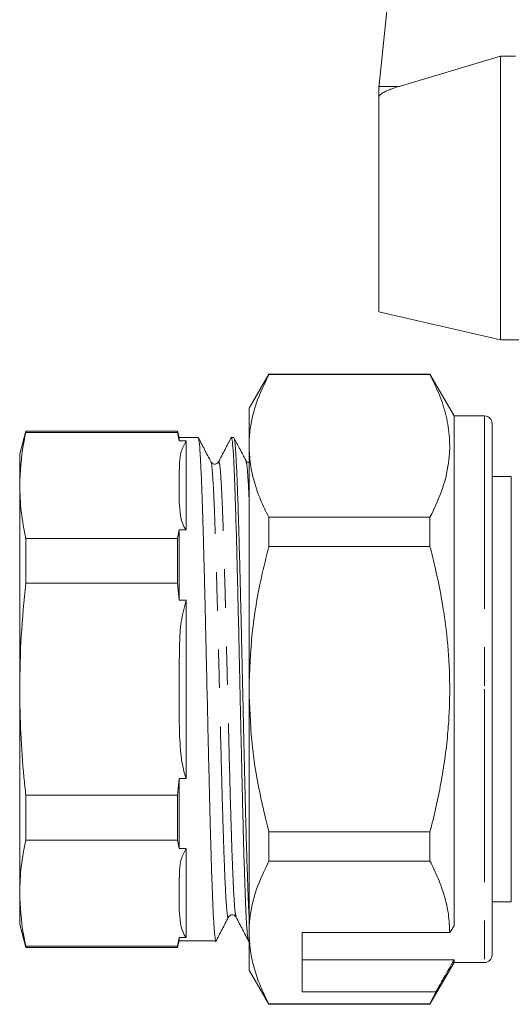
# Model space of a CAD drawing. Units: millimetres. Extents: x 171 to 236, y 61 to 244.
# Drawn here: x 171 to 187, y 190 to 222 of the extents above; entities that cross this region are included whole.
import ezdxf

# ---------------------------------------------------------------- set-up
doc = ezdxf.new("R2010")
doc.units = ezdxf.units.MM
doc.linetypes.add('PHANTOM', pattern=[12.7, 6.35, -1.27, 1.27, -1.27, 1.27, -1.27])

msp = doc.modelspace()

# ---------------------------------------------------------------- linework, layer by layer
at = {"color": 7, "linetype": 'Continuous', "lineweight": 15}
for p, q in [((182.606, 220.139), (183.985, 233.259)), ((186.601, 221.078), (183.265, 220.086)), ((186.601, 211.738), (186.601, 221.078)), ((182.602, 220.087), (182.601, 220.035)), ((182.601, 219.74), (182.601, 220.035)), ((182.601, 212.661), (182.601, 219.74)), ((182.601, 212.661), (186.601, 211.738)), ((186.601, 211.738), (189.601, 211.738)), ((178.975, 210.613), (178.326, 209.488)), ((184.282, 210.613), (178.975, 210.613)), ((178.975, 210.598), (178.975, 210.613)), ((178.975, 210.598), (184.282, 210.598)), ((185.076, 209.238), (184.282, 210.613)), ((184.282, 210.613), (184.282, 210.598)), ((178.326, 209.488), (178.326, 208.249)), ((186.076, 209.238), (185.076, 209.238)), ((185.076, 209.238), (185.076, 192.444)), ((186.326, 208.988), (186.326, 200.238)), ((170.977, 208.738), (170.776, 207.988)), ((175.969, 208.738), (170.977, 208.738)), ((170.977, 208.695), (170.977, 208.738)), ((175.969, 208.695), (170.977, 208.695)), ((176.026, 208.525), (175.969, 208.738)), ((175.969, 208.738), (175.969, 208.695)), ((176.026, 208.418), (175.969, 208.695)), ((176.649, 208.525), (176.026, 208.525)), ((176.026, 208.418), (176.026, 208.525)), ((176.649, 208.512), (176.653, 208.523)), ((177.74, 208.524), (177.736, 208.503)), ((177.823, 208.525), (177.744, 208.525)), ((176.253, 208.418), (176.026, 208.418)), ((176.253, 205.482), (176.253, 208.418)), ((178.326, 208.249), (178.326, 200.238)), ((170.776, 206.95), (170.776, 207.988)), ((177.322, 207.685), (177.321, 207.681)), ((178.244, 207.739), (178.226, 207.759)), ((186.959, 207.238), (186.326, 207.238)), ((186.959, 200.238), (186.959, 207.238)), ((170.776, 200.238), (170.776, 206.95)), ((178.975, 204.937), (178.975, 205.899)), ((184.282, 205.899), (178.975, 205.899)), ((184.282, 205.899), (184.282, 204.937)), ((175.969, 205.204), (176.026, 205.482)), ((176.026, 203.174), (176.026, 205.482)), ((176.026, 205.482), (176.253, 205.482)), ((170.977, 203.729), (170.977, 205.204)), ((175.969, 205.204), (170.977, 205.204)), ((175.969, 205.204), (175.969, 203.729)), ((178.975, 204.937), (184.282, 204.937)), ((175.969, 203.729), (170.977, 203.729)), ((176.026, 203.174), (175.969, 203.729)), ((176.253, 203.174), (176.026, 203.174)), ((176.253, 197.302), (176.253, 203.174)), ((170.776, 193.526), (170.776, 200.238)), ((178.326, 200.238), (178.326, 192.227)), ((186.326, 200.238), (186.326, 191.488)), ((186.959, 193.238), (186.959, 200.238)), ((175.969, 196.747), (176.026, 197.302)), ((176.026, 194.994), (176.026, 197.302)), ((176.026, 197.302), (176.253, 197.302)), ((170.977, 195.272), (170.977, 196.747)), ((175.969, 196.747), (170.977, 196.747)), ((175.969, 196.747), (175.969, 195.272)), ((184.282, 195.539), (178.975, 195.539)), ((178.975, 194.577), (178.975, 195.539)), ((184.282, 195.539), (184.282, 194.577)), ((175.969, 195.272), (170.977, 195.272)), ((176.026, 194.994), (175.969, 195.272)), ((176.253, 194.994), (176.026, 194.994)), ((176.253, 192.058), (176.253, 194.994)), ((178.975, 194.577), (184.282, 194.577)), ((170.776, 192.488), (170.776, 193.526)), ((186.326, 193.238), (186.959, 193.238)), ((170.776, 192.488), (170.977, 191.738)), ((185.076, 192.444), (184.931, 192.227)), ((175.969, 191.781), (176.026, 192.058)), ((175.969, 191.738), (176.026, 191.95)), ((176.026, 191.95), (176.026, 192.058)), ((176.026, 192.058), (176.253, 192.058)), ((176.026, 191.95), (177.236, 191.95)), ((178.311, 191.95), (178.326, 191.95)), ((178.326, 192.227), (178.326, 190.988)), ((184.931, 192.227), (180.076, 192.227)), ((180.076, 192.227), (180.076, 190.279)), ((175.969, 191.781), (170.977, 191.781)), ((170.977, 191.738), (170.977, 191.781)), ((170.977, 191.738), (175.969, 191.738)), ((175.969, 191.781), (175.969, 191.738)), ((180.076, 191.325), (185.076, 191.325)), ((185.076, 191.325), (185.076, 191.238)), ((178.326, 190.988), (178.975, 189.863)), ((184.282, 189.863), (185.076, 191.238)), ((185.076, 191.238), (186.076, 191.238)), ((180.076, 190.279), (184.477, 190.279)), ((184.477, 190.279), (184.282, 189.878)), ((184.282, 189.878), (178.975, 189.878)), ((178.975, 189.863), (178.975, 189.878)), ((178.975, 189.863), (184.282, 189.863)), ((184.282, 189.878), (184.282, 189.863))]:
    msp.add_line(p, q, dxfattribs=at)
at = {"color": 8, "linetype": 'PHANTOM', "lineweight": 0}
for p, q in [((183.265, 220.086), (182.602, 220.087)), ((186.076, 209.238), (186.076, 200.238)), ((186.076, 200.238), (186.076, 191.238))]:
    msp.add_line(p, q, dxfattribs=at)
at = {"color": 7, "linetype": 'Continuous', "lineweight": 15}
for centre, radius, start, end in [((183.601, 220.035), 1, 174, 176.9959), ((186.076, 208.988), 0.25, 0, 90), ((186.076, 191.488), 0.25, 270, 360)]:
    msp.add_arc(centre, radius, start, end, dxfattribs=at)
msp.add_ellipse((339.554, 216.738), major_axis=(286.45, -0.218), ratio=0.017438, start_param=2.132025, end_param=2.134088, dxfattribs=at)
for points, knots in [([(183.265, 220.086), (183.185, 220.06), (183.05, 220.016), (182.869, 219.944), (182.741, 219.883), (182.658, 219.828), (182.618, 219.788), (182.602, 219.76), (182.601, 219.745), (182.601, 219.74)], [0, 0, 0, 0, 0.312379, 0.530412, 0.734362, 0.84924, 0.922142, 0.973952, 1, 1, 1, 1]), ([(178.326, 208.249), (178.33, 208.396), (178.34, 208.704), (178.423, 209.171), (178.599, 209.81), (178.824, 210.282), (178.975, 210.598)], [0, 0, 0, 0, 0.186077, 0.38817, 0.590901, 1, 1, 1, 1]), ([(184.282, 210.598), (184.392, 210.372), (184.612, 209.921), (184.832, 209.226), (184.943, 208.52), (184.925, 207.723), (184.73, 206.843), (184.432, 206.215), (184.282, 205.899)], [0, 0, 0, 0, 0.146557, 0.293073, 0.443066, 0.593046, 0.795415, 1, 1, 1, 1]), ([(170.977, 208.695), (170.95, 208.567), (170.827, 207.987), (170.798, 207.404), (170.776, 206.95)], [0, 0, 0, 0, 0.220924, 1, 1, 1, 1]), ([(177.072, 207.722), (177.001, 207.857), (176.86, 208.129), (176.718, 208.401), (176.647, 208.536)], [0, 0, 0, 0, 0.4999692, 1, 1, 1, 1]), ([(176.657, 208.512), (176.661, 208.503), (176.67, 208.482), (176.69, 208.346), (176.711, 208.094), (176.732, 207.727), (176.753, 207.291), (176.774, 206.752), (176.795, 206.122), (176.816, 205.438), (176.837, 204.675), (176.858, 203.854), (176.874, 203.214), (176.89, 202.555), (176.905, 201.871), (176.921, 201.177), (176.942, 200.247), (176.963, 199.312), (176.984, 198.395), (177.005, 197.495), (177.026, 196.63), (177.047, 195.82), (177.068, 195.053), (177.089, 194.354), (177.11, 193.744), (177.132, 193.195), (177.152, 192.743), (177.173, 192.4), (177.195, 192.131), (177.215, 191.981), (177.233, 191.94), (177.241, 191.959), (177.244, 191.964)], [0, 0, 0, 0, 0.020498, 0.046889, 0.100569, 0.127921, 0.154312, 0.207991, 0.235343, 0.261734, 0.315414, 0.342766, 0.369157, 0.395732, 0.422884, 0.450236, 0.476628, 0.530307, 0.557659, 0.58405, 0.637729, 0.665081, 0.691473, 0.745152, 0.772504, 0.798895, 0.852574, 0.879926, 0.906318, 0.959997, 0.987349, 1, 1, 1, 1]), ([(177.747, 208.538), (177.676, 208.402), (177.534, 208.13), (177.392, 207.857), (177.321, 207.721)], [0, 0, 0, 0, 0.500031, 1, 1, 1, 1]), ([(178.304, 191.957), (178.304, 191.957), (178.299, 191.956), (178.284, 192.034), (178.263, 192.216), (178.243, 192.524), (178.223, 192.904), (178.202, 193.39), (178.182, 193.971), (178.162, 194.611), (178.141, 195.335), (178.121, 196.125), (178.101, 196.953), (178.081, 197.833), (178.06, 198.743), (178.04, 199.666), (178.02, 200.603), (177.999, 201.529), (177.979, 202.443), (177.959, 203.331), (177.938, 204.17), (177.918, 204.971), (177.897, 205.71), (177.877, 206.367), (177.857, 206.966), (177.836, 207.473), (177.816, 207.873), (177.796, 208.202), (177.776, 208.416), (177.756, 208.516), (177.747, 208.519), (177.744, 208.52)], [0, 0, 0, 0, 0.000067, 0.026801, 0.081177, 0.108885, 0.135619, 0.189996, 0.217703, 0.244437, 0.298814, 0.326521, 0.353255, 0.407631, 0.435339, 0.462073, 0.516449, 0.544157, 0.570891, 0.625268, 0.652975, 0.679709, 0.734086, 0.761793, 0.788527, 0.842904, 0.870611, 0.897345, 0.951722, 0.979429, 1, 1, 1, 1]), ([(177.831, 208.493), (177.834, 208.495), (177.842, 208.5), (177.856, 208.4), (177.871, 208.253), (177.887, 208.044), (177.903, 207.779), (177.919, 207.458), (177.94, 206.965), (177.961, 206.373), (177.982, 205.698), (178.003, 204.97), (178.024, 204.171), (178.045, 203.321), (178.066, 202.442), (178.087, 201.526), (178.108, 200.597), (178.129, 199.664), (178.15, 198.735), (178.171, 197.832), (178.192, 196.952), (178.213, 196.113), (178.234, 195.338), (178.255, 194.61), (178.276, 193.956), (178.297, 193.401), (178.312, 193.039), (178.321, 192.872), (178.326, 192.797)], [0, 0, 0, 0, 0.018744, 0.05117, 0.082456, 0.11396, 0.146149, 0.178574, 0.209861, 0.273496, 0.305922, 0.337208, 0.400844, 0.433269, 0.464555, 0.528191, 0.560617, 0.591903, 0.655539, 0.687964, 0.719251, 0.782887, 0.815312, 0.846599, 0.910234, 0.94266, 0.973946, 1, 1, 1, 1]), ([(178.226, 207.759), (178.156, 207.894), (178.027, 208.141), (177.899, 208.388), (177.841, 208.499)], [0, 0, 0, 0, 0.550622, 1, 1, 1, 1]), ([(176.026, 206.95), (176.025, 207.199), (176.024, 207.569), (176.069, 208.063), (176.191, 208.299), (176.253, 208.418)], [0, 0, 0, 0, 0.507541, 0.751818, 1, 1, 1, 1]), ([(178.975, 205.899), (178.881, 206.09), (178.692, 206.472), (178.489, 207.056), (178.352, 207.649), (178.334, 208.048), (178.326, 208.249)], [0, 0, 0, 0, 0.24768, 0.496103, 0.747414, 1, 1, 1, 1]), ([(177.321, 207.722), (177.305, 207.7), (177.274, 207.658), (177.143, 207.639), (177.099, 207.69), (177.072, 207.722)], [0, 0, 0, 0, 0.280462, 0.545834, 1, 1, 1, 1]), ([(178.326, 207.693), (178.304, 207.697), (178.266, 207.706), (178.25, 207.729), (178.244, 207.739)], [0, 0, 0, 0, 0.581345, 1, 1, 1, 1]), ([(170.776, 206.95), (170.785, 206.659), (170.804, 206.075), (170.919, 205.495), (170.977, 205.204)], [0, 0, 0, 0, 0.499204, 1, 1, 1, 1]), ([(176.253, 205.482), (176.243, 205.496), (176.138, 205.647), (176.054, 205.956), (176.023, 206.432), (176.025, 206.765), (176.026, 206.95)], [0, 0, 0, 0, 0.030636, 0.324339, 0.625934, 1, 1, 1, 1]), ([(178.326, 200.238), (178.347, 200.853), (178.389, 202.09), (178.659, 203.657), (178.892, 204.599), (178.975, 204.937)], [0, 0, 0, 0, 0.387865, 0.780309, 1, 1, 1, 1]), ([(184.282, 204.937), (184.344, 204.69), (184.516, 204.006), (184.692, 203.092), (184.849, 201.972), (184.922, 201.061), (184.936, 200.144), (184.917, 199.45), (184.865, 198.716), (184.776, 197.946), (184.645, 197.139), (184.482, 196.336), (184.349, 195.805), (184.282, 195.539)], [0, 0, 0, 0, 0.080386, 0.222155, 0.293353, 0.437127, 0.509761, 0.582796, 0.655966, 0.741576, 0.827366, 0.913621, 1, 1, 1, 1]), ([(170.977, 203.729), (170.919, 203.149), (170.804, 201.989), (170.785, 200.822), (170.776, 200.238)], [0, 0, 0, 0, 0.4992791, 1, 1, 1, 1]), ([(176.026, 200.238), (176.025, 200.738), (176.024, 201.478), (176.069, 202.466), (176.191, 202.937), (176.253, 203.174)], [0, 0, 0, 0, 0.507541, 0.751818, 1, 1, 1, 1]), ([(170.776, 200.238), (170.783, 199.755), (170.797, 198.789), (170.884, 197.625), (170.956, 196.945), (170.977, 196.747)], [0, 0, 0, 0, 0.4139357, 0.828816, 1, 1, 1, 1]), ([(176.253, 197.302), (176.243, 197.33), (176.185, 197.495), (176.117, 197.809), (176.047, 198.392), (176.024, 199.204), (176.025, 199.87), (176.026, 200.238)], [0, 0, 0, 0, 0.0306238, 0.1766142, 0.3246158, 0.6260871, 1, 1, 1, 1]), ([(178.975, 195.539), (178.856, 196.032), (178.618, 197.019), (178.378, 198.59), (178.344, 199.669), (178.326, 200.238)], [0, 0, 0, 0, 0.319567, 0.64086, 1, 1, 1, 1]), ([(170.977, 195.272), (170.919, 194.982), (170.804, 194.402), (170.785, 193.818), (170.776, 193.526)], [0, 0, 0, 0, 0.499279, 1, 1, 1, 1]), ([(176.026, 193.526), (176.025, 193.776), (176.024, 194.146), (176.069, 194.64), (176.191, 194.876), (176.253, 194.994)], [0, 0, 0, 0, 0.507541, 0.751818, 1, 1, 1, 1]), ([(178.326, 192.227), (178.331, 192.375), (178.347, 192.843), (178.528, 193.633), (178.826, 194.261), (178.975, 194.577)], [0, 0, 0, 0, 0.186106, 0.590837, 1, 1, 1, 1]), ([(184.282, 194.577), (184.376, 194.386), (184.565, 194.004), (184.768, 193.42), (184.905, 192.827), (184.923, 192.427), (184.931, 192.227)], [0, 0, 0, 0, 0.24768, 0.496103, 0.747414, 1, 1, 1, 1]), ([(170.776, 193.526), (170.798, 193.071), (170.827, 192.487), (170.95, 191.907), (170.977, 191.781)], [0, 0, 0, 0, 0.781392, 1, 1, 1, 1]), ([(176.253, 192.058), (176.243, 192.073), (176.138, 192.224), (176.054, 192.532), (176.023, 193.009), (176.025, 193.342), (176.026, 193.526)], [0, 0, 0, 0, 0.030636, 0.324339, 0.625934, 1, 1, 1, 1]), ([(177.225, 191.922), (177.295, 192.057), (177.437, 192.329), (177.579, 192.601), (177.649, 192.736)], [0, 0, 0, 0, 0.500032, 1, 1, 1, 1]), ([(177.649, 192.736), (177.677, 192.768), (177.72, 192.819), (177.851, 192.8), (177.882, 192.758), (177.898, 192.736)], [0, 0, 0, 0, 0.454604, 0.719747, 1, 1, 1, 1]), ([(177.898, 192.736), (177.969, 192.599), (178.111, 192.327), (178.253, 192.054), (178.325, 191.918)], [0, 0, 0, 0, 0.499967, 1, 1, 1, 1]), ([(178.975, 189.878), (178.881, 190.069), (178.692, 190.45), (178.489, 191.034), (178.352, 191.627), (178.334, 192.027), (178.326, 192.227)], [0, 0, 0, 0, 0.24768, 0.496103, 0.747414, 1, 1, 1, 1]), ([(184.477, 190.279), (184.549, 190.404), (184.748, 190.753), (184.948, 191.102), (185.076, 191.325)], [0, 0, 0, 0, 0.360044, 1, 1, 1, 1])]:
    msp.add_open_spline(points, degree=3, knots=knots, dxfattribs=at)
at = {"color": 8, "linetype": 'PHANTOM', "lineweight": 0}
for points, knots in [([(177.649, 192.76), (177.647, 192.748), (177.632, 192.671), (177.604, 192.837), (177.567, 193.276), (177.529, 194.034), (177.491, 195.051), (177.453, 196.286), (177.415, 197.689), (177.377, 199.199), (177.339, 200.753), (177.301, 202.285), (177.263, 203.729), (177.226, 205.026), (177.188, 206.116), (177.15, 206.969), (177.112, 207.497), (177.086, 207.742), (177.073, 207.715), (177.072, 207.714)], [0, 0, 0, 0, 0.012006, 0.077723, 0.143429, 0.209125, 0.27481, 0.340484, 0.406148, 0.471801, 0.537444, 0.603076, 0.668697, 0.734308, 0.799908, 0.865498, 0.931077, 0.996645, 1, 1, 1, 1]), ([(177.898, 192.766), (177.889, 192.788), (177.867, 192.839), (177.833, 193.29), (177.795, 194.035), (177.757, 195.056), (177.719, 196.291), (177.681, 197.696), (177.643, 199.206), (177.605, 200.76), (177.567, 202.292), (177.53, 203.735), (177.492, 205.031), (177.454, 206.121), (177.416, 206.968), (177.378, 207.51), (177.347, 207.759), (177.328, 207.703), (177.322, 207.685)], [0, 0, 0, 0, 0.048553, 0.114394, 0.180224, 0.246043, 0.311851, 0.377649, 0.443436, 0.509213, 0.574979, 0.640734, 0.706479, 0.772213, 0.837937, 0.90365, 0.969352, 1, 1, 1, 1]), ([(178.326, 206.502), (178.325, 206.515), (178.312, 206.854), (178.286, 207.273), (178.253, 207.692), (178.233, 207.715), (178.225, 207.724)], [0, 0, 0, 0, 0.01443, 0.389612, 0.764732, 1, 1, 1, 1])]:
    msp.add_open_spline(points, degree=3, knots=knots, dxfattribs=at)

doc.saveas('drawing.dxf')
